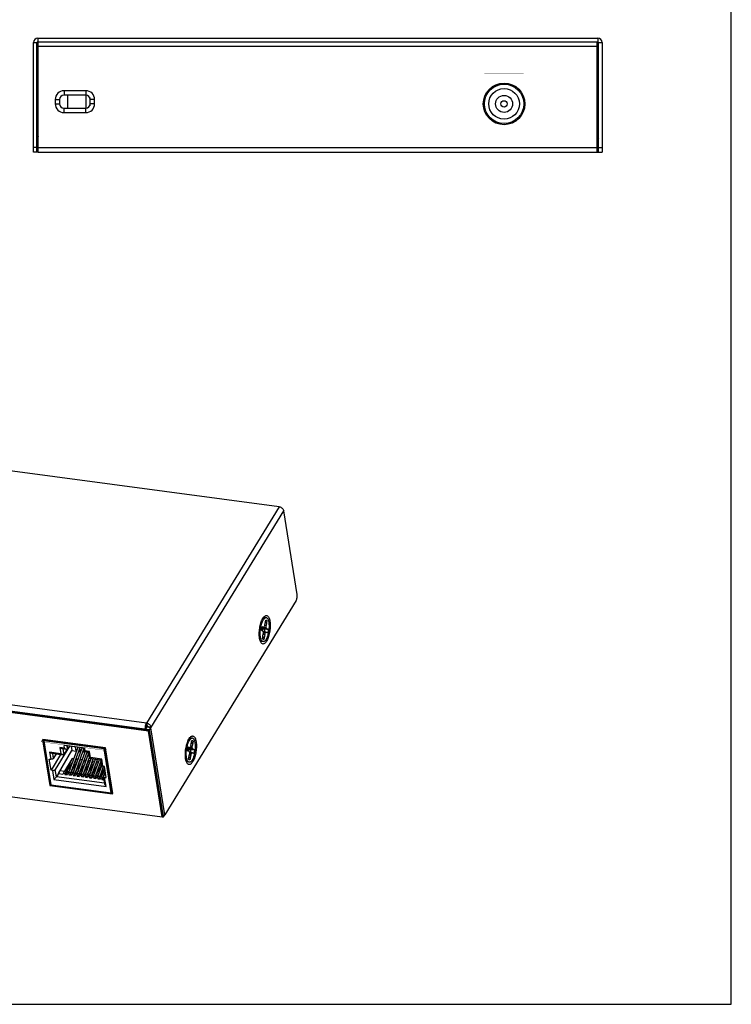
# Model space of a CAD drawing. Units: millimetres. Extents: x 0 to 600, y 0 to 424.
# Drawn here: x 437 to 600, y 0 to 225 of the extents above; entities that cross this region are included whole.
import ezdxf

# ---------------------------------------------------------------- set-up
doc = ezdxf.new("R2010")
doc.units = ezdxf.units.MM
doc.header["$LTSCALE"] = 33
for name, color, linetype in [('0-DH3-RD001354-0000_DXF_FORMAT', 7, 'CONTINUOUS'), ('1-2-17-03-10DXF_CONTINUOUS_LINE', 7, 'CONTINUOUS'), ('1-2-17-06-00DXF_CONTINUOUS_LINE', 7, 'CONTINUOUS'), ('BSO-M3-18-ZIDXF_CONTINUOUS_LINE', 7, 'CONTINUOUS'), ('DH0-000-2102DXF_CONTINUOUS_LINE', 7, 'CONTINUOUS'), ('DH3-RD001354DXF_CONTINUOUS_LINE', 7, 'CONTINUOUS')]:
    doc.layers.add(name, color=color, linetype=linetype)

msp = doc.modelspace()

# ---------------------------------------------------------------- linework, layer by layer
at = {"layer": '0-DH3-RD001354-0000_DXF_FORMAT', "color": 7, "linetype": 'Continuous'}
for p, q in [((600, 0), (600, 424.29)), ((0, 0), (600, 0))]:
    msp.add_line(p, q, dxfattribs=at)
at = {"layer": '1-2-17-03-10DXF_CONTINUOUS_LINE', "color": 7, "linetype": 'Continuous'}
for p, q in [((453.35, 207.21), (453.35, 205.35)), ((442.8, 60.2), (442.98, 60.5)), ((456.65, 58.35), (442.8, 60.2)), ((442.8, 60.2), (444.4, 50.16)), ((448.72, 59.01), (445.46, 53.7)), ((447.56, 58.52), (446.52, 58.66)), ((446.52, 58.66), (446.74, 57.28)), ((452.12, 58.56), (447.45, 59.18)), ((447.56, 58.52), (447.45, 59.18)), ((448.26, 58.36), (448.15, 59.09)), ((448.15, 59.09), (448.26, 58.35)), ((448.67, 59.02), (448.26, 58.36)), ((448.58, 52.95), (450.66, 58.76)), ((449.07, 58.97), (449.23, 58.02)), ((449.18, 53.28), (451.13, 58.69)), ((449.52, 52.82), (451.6, 58.63)), ((450.24, 57.89), (450.09, 58.83)), ((450.58, 58.77), (450.61, 58.61)), ((451.53, 58.64), (451.55, 58.49)), ((452.12, 58.56), (452.23, 57.9)), ((456.83, 58.65), (456.65, 58.35)), ((446.74, 57.28), (444.16, 57.63)), ((444.16, 57.63), (444.41, 56.01)), ((446.68, 57.1), (444.48, 53.51)), ((444.63, 57.38), (447.22, 57.03)), ((445.06, 56.24), (444.88, 57.34)), ((445.67, 57.24), (445.06, 56.24)), ((446.17, 52.73), (449.23, 58.02)), ((448.03, 58.27), (447, 58.41)), ((447.45, 57.12), (447.25, 58.38)), ((447.45, 57.12), (448.17, 58.28)), ((449.23, 58.02), (450.24, 57.89)), ((450.12, 53.15), (451.91, 58.13)), ((450.24, 57.89), (450.51, 58.33)), ((450.46, 52.7), (452.26, 57.71)), ((450.81, 57.81), (451.18, 57.76)), ((451.18, 57.76), (451.06, 58.5)), ((451.06, 53.03), (452.72, 57.65)), ((451.18, 57.76), (451.45, 58.21)), ((451.4, 52.57), (453.07, 57.22)), ((451.75, 57.69), (452.12, 57.64)), ((451.92, 58.06), (451.97, 57.76)), ((453.02, 57.61), (451.99, 57.74)), ((452.01, 52.9), (453.22, 56.28)), ((452.12, 57.64), (452.1, 57.73)), ((452.12, 57.64), (452.17, 57.72)), ((453.26, 57.76), (452.23, 57.9)), ((452.69, 57.56), (453.02, 57.52)), ((453.01, 57.6), (453.23, 56.24)), ((453.48, 56.38), (453.26, 57.76)), ((456.07, 56.04), (453.48, 56.38)), ((458.25, 48.32), (456.65, 58.35)), ((444.07, 56.05), (444.41, 56.01)), ((444.48, 53.51), (444.07, 56.05)), ((449.34, 56.17), (447.58, 53.3)), ((449.34, 56.17), (447.72, 52.77)), ((448.13, 53.23), (449.44, 55.37)), ((449.07, 53.1), (450.38, 55.24)), ((449.72, 56.12), (449.34, 56.17)), ((450.28, 56.05), (449.86, 55.17)), ((450.01, 52.98), (451.33, 55.11)), ((450.28, 56.05), (450.03, 55.64)), ((450.66, 56), (450.28, 56.05)), ((451.22, 55.92), (450.8, 55.04)), ((450.96, 52.85), (452.27, 54.99)), ((451.22, 55.92), (450.97, 55.51)), ((451.6, 55.87), (451.22, 55.92)), ((452.16, 55.8), (451.74, 54.92)), ((451.9, 52.72), (453.21, 54.86)), ((452.16, 55.8), (451.91, 55.39)), ((452.54, 55.75), (452.16, 55.8)), ((452.34, 52.45), (453.68, 56.17)), ((453.1, 55.67), (452.68, 54.79)), ((452.84, 52.6), (454.15, 54.74)), ((453.1, 55.67), (452.85, 55.26)), ((452.95, 52.78), (454.14, 56.11)), ((453.48, 55.62), (453.1, 55.67)), ((453.24, 56.23), (455.83, 55.88)), ((453.24, 56.23), (453.25, 56.23)), ((453.28, 52.32), (454.62, 56.05)), ((454.05, 55.54), (453.63, 54.66)), ((453.78, 52.47), (455.09, 54.61)), ((454.05, 55.54), (453.8, 55.14)), ((453.89, 52.65), (455.09, 55.98)), ((454.42, 55.49), (454.05, 55.54)), ((454.22, 52.2), (455.56, 55.92)), ((454.99, 55.42), (454.57, 54.54)), ((454.72, 52.35), (456.03, 54.49)), ((454.99, 55.42), (454.74, 55.01)), ((454.83, 52.53), (455.89, 55.46)), ((455.36, 55.37), (454.99, 55.42)), ((455.17, 52.07), (456.06, 54.55)), ((455.92, 55.27), (455.51, 54.41)), ((455.92, 55.27), (455.68, 54.88)), ((455.77, 52.4), (456.49, 54.4)), ((455.82, 55.88), (456.02, 54.64)), ((456.33, 54.42), (456.07, 56.04)), ((456.67, 54.37), (456.33, 54.42)), ((456.5, 54.4), (456.45, 54.29)), ((457.08, 51.83), (456.67, 54.37)), ((444.82, 53.46), (444.48, 53.51)), ((444.82, 53.46), (445.15, 51.39)), ((445.73, 52.02), (445.46, 53.7)), ((446.17, 52.73), (445.73, 52.02)), ((456.67, 50.56), (445.73, 52.02)), ((446.17, 52.73), (447.2, 52.59)), ((446.57, 53.44), (447.58, 53.3)), ((447.2, 52.59), (447.28, 52.71)), ((447.44, 52.82), (447.28, 52.71)), ((447.44, 52.82), (447.7, 52.78)), ((447.72, 52.65), (447.65, 52.54)), ((447.65, 52.54), (448.15, 52.47)), ((447.72, 52.65), (447.7, 52.78)), ((447.72, 52.77), (447.97, 52.74)), ((447.74, 52.52), (447.72, 52.65)), ((447.94, 52.5), (447.74, 52.53)), ((448.13, 53.23), (448.52, 53.18)), ((448.22, 52.59), (448.15, 52.47)), ((448.38, 52.69), (448.22, 52.59)), ((448.64, 52.66), (448.38, 52.69)), ((448.85, 53.72), (448.52, 53.18)), ((448.59, 52.41), (448.66, 52.53)), ((448.59, 52.41), (449.09, 52.34)), ((448.66, 52.53), (448.64, 52.66)), ((448.68, 52.4), (448.66, 52.53)), ((449.07, 53.1), (449.46, 53.05)), ((449.16, 52.46), (449.09, 52.34)), ((449.33, 52.57), (449.16, 52.46)), ((449.58, 52.53), (449.33, 52.57)), ((449.79, 53.59), (449.46, 53.05)), ((449.53, 52.28), (449.6, 52.4)), ((449.53, 52.28), (450.03, 52.22)), ((449.6, 52.4), (449.58, 52.53)), ((449.62, 52.27), (449.6, 52.4)), ((450.01, 52.98), (450.4, 52.92)), ((450.1, 52.34), (450.03, 52.22)), ((450.27, 52.44), (450.1, 52.34)), ((450.53, 52.41), (450.27, 52.44)), ((450.73, 53.46), (450.4, 52.92)), ((450.47, 52.16), (450.55, 52.28)), ((450.47, 52.16), (450.97, 52.09)), ((450.55, 52.28), (450.53, 52.41)), ((450.57, 52.15), (450.55, 52.28)), ((450.96, 52.85), (451.34, 52.8)), ((451.04, 52.21), (450.97, 52.09)), ((451.21, 52.32), (451.04, 52.21)), ((451.47, 52.28), (451.21, 52.32)), ((451.67, 53.34), (451.34, 52.8)), ((451.41, 52.03), (451.49, 52.15)), ((451.41, 52.03), (451.91, 51.97)), ((451.49, 52.15), (451.47, 52.28)), ((451.51, 52.02), (451.49, 52.15)), ((451.9, 52.72), (452.29, 52.67)), ((451.98, 52.09), (451.91, 51.97)), ((452.15, 52.19), (451.98, 52.09)), ((452.41, 52.16), (452.15, 52.19)), ((452.62, 53.21), (452.29, 52.67)), ((452.36, 51.91), (452.43, 52.03)), ((452.36, 51.91), (452.85, 51.84)), ((452.43, 52.03), (452.41, 52.16)), ((452.45, 51.9), (452.43, 52.03)), ((452.84, 52.6), (453.23, 52.55)), ((452.93, 51.96), (452.85, 51.84)), ((453.09, 52.07), (452.93, 51.96)), ((453.35, 52.03), (453.09, 52.07)), ((453.56, 53.09), (453.23, 52.55)), ((453.3, 51.78), (453.37, 51.9)), ((453.3, 51.78), (453.8, 51.72)), ((453.37, 51.9), (453.35, 52.03)), ((453.39, 51.77), (453.37, 51.9)), ((453.78, 52.47), (454.17, 52.42)), ((453.87, 51.83), (453.8, 51.72)), ((454.03, 51.94), (453.87, 51.83)), ((454.29, 51.91), (454.03, 51.94)), ((454.5, 52.96), (454.17, 52.42)), ((454.24, 51.66), (454.31, 51.77)), ((454.31, 51.77), (454.29, 51.91)), ((454.33, 51.64), (454.31, 51.77)), ((454.72, 52.35), (455.11, 52.3)), ((454.97, 51.81), (454.81, 51.71)), ((455.23, 51.78), (454.97, 51.81)), ((455.11, 52.3), (455.44, 52.83)), ((455.25, 51.65), (455.23, 51.78)), ((456.74, 53.97), (455.66, 52.22)), ((455.66, 52.22), (456.05, 52.17)), ((456.05, 52.17), (456.82, 53.43)), ((456.42, 52.14), (456.19, 51.64)), ((456.42, 52.09), (456.7, 50.37)), ((456.9, 52.95), (456.46, 52.23)), ((456.88, 53.08), (456.51, 52.32)), ((456.74, 51.87), (457.08, 51.83)), ((457.07, 49.8), (456.74, 51.87)), ((444.4, 50.16), (458.25, 48.32)), ((445.15, 51.39), (457.07, 49.8)), ((454.24, 51.66), (454.74, 51.59)), ((454.81, 51.71), (454.74, 51.59)), ((455.18, 51.53), (455.25, 51.65)), ((455.18, 51.53), (455.68, 51.46)), ((455.27, 51.52), (455.25, 51.65)), ((455.75, 51.58), (455.68, 51.46)), ((455.92, 51.69), (455.75, 51.58)), ((456.17, 51.65), (455.92, 51.69)), ((456.12, 51.41), (456.19, 51.52)), ((456.12, 51.41), (456.54, 51.35)), ((456.22, 51.39), (456.17, 51.65)), ((456.19, 51.52), (456.17, 51.65)), ((456.19, 51.64), (456.44, 51.61)), ((456.21, 51.39), (456.19, 51.52)), ((456.22, 51.4), (456.42, 51.37)), ((458.25, 48.32), (458.5, 48.73))]:
    msp.add_line(p, q, dxfattribs=at)
at = {"layer": '1-2-17-03-10DXF_CONTINUOUS_LINE', "color": 40, "linetype": 'Continuous'}
for p, q in [((456.84, 58.52), (442.54, 60.43)), ((442.54, 60.43), (444.2, 50)), ((458.51, 48.09), (456.84, 58.52)), ((444.2, 50), (458.51, 48.09))]:
    msp.add_line(p, q, dxfattribs=at)
at = {"layer": '1-2-17-03-10DXF_CONTINUOUS_LINE', "color": 7, "linetype": 'Continuous'}
msp.add_lwpolyline([(451.84, 58.6), (451.87, 58.41), (451.9, 58.24), (451.92, 58.06)], dxfattribs=at)
for centre, radius, start, end in [((452.04, 57.94), 0.627, 82.0725, 82.7283), ((448.13, 58.43), 0.153, 328.4224, 329.3872), ((449.4, 52.47), 2.02, 169.9945, 170.361), ((449.41, 52.47), 2.03, 170.3611, 170.7164), ((450.34, 52.35), 2.02, 169.9945, 170.361), ((450.35, 52.35), 2.03, 170.3611, 170.7164), ((450.61, 52.34), 1.72, 164.2414, 164.6232), ((451.29, 52.22), 2.03, 170.3611, 170.7164), ((451.28, 52.22), 2.02, 169.9945, 170.361), ((451.55, 52.22), 1.72, 164.224, 164.6232), ((452.23, 52.1), 2.02, 169.9945, 170.361), ((452.23, 52.1), 2.03, 170.3611, 170.7164), ((452.49, 52.09), 1.72, 164.2093, 164.6232), ((453.17, 51.97), 2.02, 169.9945, 170.361), ((453.18, 51.97), 2.03, 170.3611, 170.7164), ((453.43, 51.97), 1.72, 164.2093, 164.6232), ((454.11, 51.85), 2.02, 169.9945, 170.361), ((454.12, 51.84), 2.03, 170.3611, 170.7164), ((454.37, 51.84), 1.72, 164.2093, 164.6232), ((455.05, 51.72), 2.02, 169.9945, 170.361), ((455.06, 51.72), 2.03, 170.3611, 170.7164), ((455.31, 51.72), 1.72, 164.2093, 164.6232), ((455.99, 51.59), 2.02, 169.9945, 170.361), ((456, 51.59), 2.03, 170.3611, 170.7164), ((456.25, 51.59), 1.72, 164.2093, 164.6232), ((456.94, 51.47), 2.03, 170.3611, 170.7164), ((456.93, 51.47), 2.02, 169.9945, 170.361), ((457.19, 51.46), 1.72, 164.2093, 164.6232), ((457.88, 51.34), 2.03, 170.3611, 170.7164), ((457.88, 51.34), 2.02, 169.9945, 170.361)]:
    msp.add_arc(centre, radius, start, end, dxfattribs=at)
for points, knots in [([(447, 58.41), (446.96, 58.42), (446.87, 58.44), (446.71, 58.51), (446.59, 58.6), (446.52, 58.66)], [0, 0, 0, 0, 0.229821, 0.476289, 1, 1, 1, 1]), ([(447.56, 58.52), (447.63, 58.46), (447.74, 58.38), (447.91, 58.3), (447.99, 58.28), (448.03, 58.27)], [0, 0, 0, 0, 0.523781, 0.770415, 1, 1, 1, 1]), ([(444.63, 57.38), (444.59, 57.38), (444.5, 57.41), (444.34, 57.48), (444.23, 57.56), (444.16, 57.63)], [0, 0, 0, 0, 0.229821, 0.476289, 1, 1, 1, 1]), ([(447.22, 57.03), (447.18, 57.04), (447.09, 57.06), (446.93, 57.14), (446.81, 57.22), (446.74, 57.28)], [0, 0, 0, 0, 0.229821, 0.476289, 1, 1, 1, 1]), ([(447.45, 57.12), (447.44, 57.1), (447.41, 57.07), (447.35, 57.04), (447.29, 57.03), (447.24, 57.03), (447.22, 57.03)], [0, 0, 0, 0, 0.236383, 0.475135, 0.728321, 1, 1, 1, 1]), ([(448.03, 58.27), (448.05, 58.27), (448.1, 58.27), (448.17, 58.28), (448.22, 58.31), (448.25, 58.34), (448.26, 58.35)], [0, 0, 0, 0, 0.273168, 0.524228, 0.76376, 1, 1, 1, 1]), ([(451.99, 57.74), (451.98, 57.75), (451.98, 57.75), (451.97, 57.75), (451.97, 57.76)], [0, 0, 0, 0, 0.494466, 1, 1, 1, 1]), ([(452.23, 57.9), (452.2, 57.88), (452.15, 57.84), (452.09, 57.79), (452.04, 57.76), (452.01, 57.75), (451.99, 57.74), (451.99, 57.74)], [0, 0, 0, 0, 0.349259, 0.640184, 0.860998, 0.941189, 1, 1, 1, 1]), ([(453.02, 57.61), (453.03, 57.61), (453.04, 57.61), (453.07, 57.62), (453.12, 57.65), (453.19, 57.7), (453.24, 57.74), (453.26, 57.76)], [0, 0, 0, 0, 0.058307, 0.138232, 0.359221, 0.650502, 1, 1, 1, 1]), ([(453.25, 56.23), (453.25, 56.23), (453.26, 56.23), (453.3, 56.25), (453.35, 56.27), (453.41, 56.32), (453.46, 56.36), (453.48, 56.38)], [0, 0, 0, 0, 0.062361, 0.145281, 0.368131, 0.656685, 1, 1, 1, 1]), ([(445.06, 56.24), (445.03, 56.2), (444.95, 56.12), (444.79, 56.04), (444.61, 56), (444.48, 56), (444.41, 56.01)], [0, 0, 0, 0, 0.21105, 0.461766, 0.733478, 1, 1, 1, 1]), ([(453.23, 56.24), (453.23, 56.24), (453.23, 56.23), (453.24, 56.23), (453.24, 56.23)], [0, 0, 0, 0, 0.508483, 1, 1, 1, 1]), ([(455.83, 55.88), (455.84, 55.88), (455.85, 55.88), (455.88, 55.9), (455.93, 55.93), (456, 55.97), (456.05, 56.01), (456.07, 56.04)], [0, 0, 0, 0, 0.058307, 0.138232, 0.359221, 0.650502, 1, 1, 1, 1]), ([(456.33, 54.42), (456.29, 54.42), (456.21, 54.44), (456.12, 54.49), (456.05, 54.55), (456.02, 54.61), (456.02, 54.64)], [0, 0, 0, 0, 0.301426, 0.567, 0.795825, 1, 1, 1, 1]), ([(444.82, 53.46), (444.88, 53.45), (445.01, 53.45), (445.2, 53.5), (445.36, 53.57), (445.44, 53.65), (445.46, 53.7)], [0, 0, 0, 0, 0.266522, 0.538234, 0.78895, 1, 1, 1, 1]), ([(445.73, 52.02), (445.71, 52), (445.67, 51.94), (445.58, 51.82), (445.46, 51.68), (445.3, 51.53), (445.2, 51.43), (445.15, 51.39)], [0, 0, 0, 0, 0.110953, 0.241666, 0.517081, 0.775379, 1, 1, 1, 1]), ([(446.36, 52.71), (446.36, 52.79), (446.37, 52.95), (446.4, 53.1), (446.42, 53.18)], [0, 0, 0, 0, 0.507909, 1, 1, 1, 1]), ([(447.42, 52.82), (447.43, 52.91), (447.46, 53.04), (447.52, 53.2), (447.56, 53.27), (447.58, 53.3)], [0, 0, 0, 0, 0.543417, 0.786196, 1, 1, 1, 1]), ([(447.72, 52.77), (447.72, 52.77), (447.71, 52.76), (447.71, 52.76), (447.71, 52.75)], [0, 0, 0, 0, 0.240435, 1, 1, 1, 1]), ([(448.13, 53.23), (448.1, 53.18), (448.05, 53.08), (448, 52.9), (447.96, 52.7), (447.94, 52.57), (447.94, 52.5)], [0, 0, 0, 0, 0.211752, 0.459531, 0.728177, 1, 1, 1, 1]), ([(448.36, 52.7), (448.37, 52.79), (448.4, 52.92), (448.47, 53.08), (448.5, 53.14), (448.52, 53.18)], [0, 0, 0, 0, 0.543417, 0.786196, 1, 1, 1, 1]), ([(448.58, 52.95), (448.57, 52.93), (448.54, 52.84), (448.52, 52.75), (448.51, 52.68)], [0, 0, 0, 0, 0.240639, 1, 1, 1, 1]), ([(448.58, 52.95), (448.58, 52.96), (448.59, 52.98), (448.63, 52.99), (448.68, 53), (448.72, 53), (448.74, 53)], [0, 0, 0, 0, 0.180481, 0.400911, 0.676099, 1, 1, 1, 1]), ([(448.74, 53), (448.78, 52.99), (448.85, 52.97), (448.93, 52.93), (448.96, 52.9), (448.98, 52.88)], [0, 0, 0, 0, 0.523537, 0.776952, 1, 1, 1, 1]), ([(448.95, 52.8), (448.93, 52.73), (448.9, 52.59), (448.89, 52.44), (448.88, 52.37)], [0, 0, 0, 0, 0.495868, 1, 1, 1, 1]), ([(449.07, 53.1), (449.05, 53.06), (449, 52.96), (448.97, 52.86), (448.95, 52.81)], [0, 0, 0, 0, 0.462537, 1, 1, 1, 1]), ([(449.3, 52.57), (449.31, 52.66), (449.35, 52.79), (449.41, 52.95), (449.44, 53.02), (449.46, 53.05)], [0, 0, 0, 0, 0.543417, 0.786196, 1, 1, 1, 1]), ([(449.52, 52.82), (449.51, 52.8), (449.48, 52.71), (449.46, 52.62), (449.45, 52.55)], [0, 0, 0, 0, 0.240634, 1, 1, 1, 1]), ([(449.52, 52.82), (449.52, 52.83), (449.54, 52.85), (449.57, 52.87), (449.62, 52.88), (449.66, 52.87), (449.68, 52.87)], [0, 0, 0, 0, 0.180481, 0.400911, 0.676099, 1, 1, 1, 1]), ([(449.68, 52.87), (449.72, 52.86), (449.79, 52.84), (449.87, 52.8), (449.9, 52.77), (449.92, 52.76)], [0, 0, 0, 0, 0.523717, 0.777117, 1, 1, 1, 1]), ([(449.89, 52.67), (449.87, 52.6), (449.84, 52.46), (449.83, 52.32), (449.82, 52.25)], [0, 0, 0, 0, 0.495868, 1, 1, 1, 1]), ([(450.01, 52.98), (449.99, 52.93), (449.94, 52.84), (449.91, 52.74), (449.89, 52.68)], [0, 0, 0, 0, 0.462566, 1, 1, 1, 1]), ([(450.24, 52.45), (450.26, 52.54), (450.29, 52.67), (450.35, 52.82), (450.38, 52.89), (450.4, 52.92)], [0, 0, 0, 0, 0.543417, 0.786196, 1, 1, 1, 1]), ([(450.46, 52.7), (450.45, 52.68), (450.42, 52.59), (450.4, 52.5), (450.39, 52.43)], [0, 0, 0, 0, 0.24063, 1, 1, 1, 1]), ([(450.46, 52.7), (450.46, 52.71), (450.48, 52.73), (450.52, 52.74), (450.56, 52.75), (450.6, 52.75), (450.62, 52.75)], [0, 0, 0, 0, 0.180481, 0.400911, 0.676099, 1, 1, 1, 1]), ([(450.62, 52.75), (450.67, 52.74), (450.73, 52.72), (450.81, 52.67), (450.85, 52.65), (450.86, 52.63)], [0, 0, 0, 0, 0.523868, 0.777256, 1, 1, 1, 1]), ([(450.83, 52.55), (450.81, 52.48), (450.78, 52.34), (450.77, 52.19), (450.77, 52.12)], [0, 0, 0, 0, 0.495868, 1, 1, 1, 1]), ([(450.96, 52.85), (450.93, 52.81), (450.88, 52.71), (450.85, 52.61), (450.84, 52.56)], [0, 0, 0, 0, 0.46259, 1, 1, 1, 1]), ([(451.18, 52.32), (451.2, 52.41), (451.23, 52.54), (451.29, 52.7), (451.33, 52.77), (451.34, 52.8)], [0, 0, 0, 0, 0.543417, 0.786196, 1, 1, 1, 1]), ([(451.4, 52.57), (451.39, 52.55), (451.36, 52.46), (451.34, 52.37), (451.33, 52.3)], [0, 0, 0, 0, 0.24063, 1, 1, 1, 1]), ([(451.4, 52.57), (451.4, 52.58), (451.42, 52.6), (451.46, 52.62), (451.51, 52.63), (451.54, 52.62), (451.56, 52.62)], [0, 0, 0, 0, 0.180481, 0.400911, 0.676099, 1, 1, 1, 1]), ([(451.56, 52.62), (451.61, 52.61), (451.67, 52.59), (451.75, 52.55), (451.79, 52.52), (451.8, 52.51)], [0, 0, 0, 0, 0.523868, 0.777256, 1, 1, 1, 1]), ([(451.77, 52.42), (451.76, 52.35), (451.73, 52.21), (451.71, 52.07), (451.71, 51.99)], [0, 0, 0, 0, 0.495868, 1, 1, 1, 1]), ([(451.9, 52.72), (451.87, 52.68), (451.83, 52.59), (451.79, 52.49), (451.78, 52.43)], [0, 0, 0, 0, 0.46259, 1, 1, 1, 1]), ([(452.12, 52.2), (452.14, 52.29), (452.17, 52.42), (452.23, 52.57), (452.27, 52.64), (452.29, 52.67)], [0, 0, 0, 0, 0.543417, 0.786196, 1, 1, 1, 1]), ([(452.34, 52.45), (452.33, 52.43), (452.3, 52.34), (452.29, 52.24), (452.28, 52.17)], [0, 0, 0, 0, 0.24063, 1, 1, 1, 1]), ([(452.34, 52.45), (452.34, 52.46), (452.36, 52.48), (452.4, 52.49), (452.45, 52.5), (452.48, 52.5), (452.5, 52.49)], [0, 0, 0, 0, 0.180481, 0.400911, 0.676099, 1, 1, 1, 1]), ([(452.5, 52.49), (452.55, 52.49), (452.62, 52.47), (452.69, 52.42), (452.73, 52.4), (452.74, 52.38)], [0, 0, 0, 0, 0.523868, 0.777256, 1, 1, 1, 1]), ([(452.72, 52.3), (452.7, 52.23), (452.67, 52.09), (452.65, 51.94), (452.65, 51.87)], [0, 0, 0, 0, 0.495868, 1, 1, 1, 1]), ([(452.84, 52.6), (452.81, 52.56), (452.77, 52.46), (452.73, 52.36), (452.72, 52.31)], [0, 0, 0, 0, 0.46259, 1, 1, 1, 1]), ([(453.06, 52.07), (453.08, 52.16), (453.11, 52.29), (453.17, 52.45), (453.21, 52.52), (453.23, 52.55)], [0, 0, 0, 0, 0.543417, 0.786196, 1, 1, 1, 1]), ([(453.28, 52.32), (453.27, 52.3), (453.25, 52.21), (453.23, 52.12), (453.22, 52.05)], [0, 0, 0, 0, 0.24063, 1, 1, 1, 1]), ([(453.28, 52.32), (453.29, 52.33), (453.3, 52.35), (453.34, 52.37), (453.39, 52.37), (453.42, 52.37), (453.44, 52.37)], [0, 0, 0, 0, 0.180481, 0.400911, 0.676099, 1, 1, 1, 1]), ([(453.44, 52.37), (453.49, 52.36), (453.56, 52.34), (453.64, 52.3), (453.67, 52.27), (453.68, 52.26)], [0, 0, 0, 0, 0.523868, 0.777256, 1, 1, 1, 1]), ([(453.66, 52.17), (453.64, 52.1), (453.61, 51.96), (453.59, 51.82), (453.59, 51.74)], [0, 0, 0, 0, 0.495868, 1, 1, 1, 1]), ([(453.78, 52.47), (453.76, 52.43), (453.71, 52.34), (453.68, 52.24), (453.66, 52.18)], [0, 0, 0, 0, 0.46259, 1, 1, 1, 1]), ([(454.01, 51.95), (454.02, 52.04), (454.05, 52.16), (454.11, 52.32), (454.15, 52.39), (454.17, 52.42)], [0, 0, 0, 0, 0.543417, 0.786196, 1, 1, 1, 1]), ([(454.22, 52.2), (454.22, 52.17), (454.19, 52.09), (454.17, 51.99), (454.16, 51.92)], [0, 0, 0, 0, 0.24063, 1, 1, 1, 1]), ([(454.22, 52.2), (454.23, 52.21), (454.24, 52.23), (454.28, 52.24), (454.33, 52.25), (454.37, 52.25), (454.38, 52.24)], [0, 0, 0, 0, 0.180481, 0.400911, 0.676099, 1, 1, 1, 1]), ([(454.38, 52.24), (454.43, 52.24), (454.5, 52.22), (454.58, 52.17), (454.61, 52.14), (454.62, 52.13)], [0, 0, 0, 0, 0.523868, 0.777256, 1, 1, 1, 1]), ([(454.6, 52.05), (454.58, 51.98), (454.55, 51.83), (454.53, 51.69), (454.53, 51.62)], [0, 0, 0, 0, 0.495868, 1, 1, 1, 1]), ([(454.72, 52.35), (454.7, 52.31), (454.65, 52.21), (454.62, 52.11), (454.6, 52.06)], [0, 0, 0, 0, 0.46259, 1, 1, 1, 1]), ([(454.95, 51.82), (454.96, 51.91), (454.99, 52.04), (455.06, 52.2), (455.09, 52.27), (455.11, 52.3)], [0, 0, 0, 0, 0.543417, 0.786196, 1, 1, 1, 1]), ([(455.17, 52.07), (455.16, 52.05), (455.13, 51.96), (455.11, 51.87), (455.1, 51.8)], [0, 0, 0, 0, 0.24063, 1, 1, 1, 1]), ([(455.17, 52.07), (455.17, 52.08), (455.18, 52.1), (455.22, 52.12), (455.27, 52.12), (455.31, 52.12), (455.33, 52.12)], [0, 0, 0, 0, 0.180481, 0.400911, 0.676099, 1, 1, 1, 1]), ([(455.33, 52.12), (455.37, 52.11), (455.44, 52.09), (455.52, 52.05), (455.55, 52.02), (455.57, 52)], [0, 0, 0, 0, 0.523868, 0.777256, 1, 1, 1, 1]), ([(455.54, 51.92), (455.52, 51.85), (455.49, 51.71), (455.48, 51.56), (455.47, 51.49)], [0, 0, 0, 0, 0.495868, 1, 1, 1, 1]), ([(455.66, 52.22), (455.64, 52.18), (455.59, 52.09), (455.56, 51.99), (455.54, 51.93)], [0, 0, 0, 0, 0.46259, 1, 1, 1, 1]), ([(455.89, 51.69), (455.9, 51.78), (455.94, 51.91), (456, 52.07), (456.03, 52.14), (456.05, 52.17)], [0, 0, 0, 0, 0.543417, 0.786196, 1, 1, 1, 1]), ([(456.48, 51.77), (456.47, 51.74), (456.44, 51.6), (456.42, 51.47), (456.41, 51.37)], [0, 0, 0, 0, 0.245977, 1, 1, 1, 1]), ([(456.46, 52.23), (456.44, 52.21), (456.42, 52.16), (456.42, 52.11), (456.42, 52.09)], [0, 0, 0, 0, 0.521716, 1, 1, 1, 1]), ([(456.42, 52.09), (456.43, 52.06), (456.45, 52), (456.52, 51.94), (456.62, 51.89), (456.7, 51.88), (456.74, 51.87)], [0, 0, 0, 0, 0.204175, 0.433, 0.698574, 1, 1, 1, 1]), ([(456.19, 51.64), (456.19, 51.64), (456.19, 51.63), (456.18, 51.63), (456.18, 51.62)], [0, 0, 0, 0, 0.240435, 1, 1, 1, 1]), ([(456.7, 50.37), (456.71, 50.32), (456.74, 50.21), (456.86, 50.01), (456.98, 49.88), (457.07, 49.8)], [0, 0, 0, 0, 0.236221, 0.487967, 1, 1, 1, 1])]:
    msp.add_open_spline(points, degree=3, knots=knots, dxfattribs=at)
at = {"layer": '1-2-17-06-00DXF_CONTINUOUS_LINE', "color": 7, "linetype": 'Continuous'}
for radius in [4.5, 3.5, 1.95, 0.725]:
    msp.add_circle((548.05, 205.78), radius, dxfattribs=at)
at = {"layer": 'BSO-M3-18-ZIDXF_CONTINUOUS_LINE', "color": 7, "linetype": 'Continuous'}
for p, q in [((448.35, 204.78), (448.35, 207.78)), ((452.55, 204.79), (452.55, 207.77))]:
    msp.add_line(p, q, dxfattribs=at)
at = {"layer": 'DH0-000-2102DXF_CONTINUOUS_LINE', "color": 7, "linetype": 'Continuous'}
for p, q in [((441.5, 201.23), (441.25, 201.66)), ((441.5, 201.23), (441.5, 198.33)), ((569.4, 201.23), (569.65, 201.66)), ((569.4, 198.33), (569.4, 201.23)), ((441.5, 198.33), (441.25, 197.89)), ((569.4, 198.33), (569.65, 197.89)), ((493.35, 86.67), (493.55, 87.81)), ((493.7, 88.33), (493.43, 88.37)), ((492.92, 85.77), (492.6, 85.77)), ((492.86, 85.94), (492.62, 85.9)), ((492.65, 86.35), (493.06, 86.2)), ((492.68, 86.22), (492.75, 86.22)), ((492.71, 86.22), (492.68, 86.2)), ((492.86, 85.94), (492.73, 86.22)), ((492.75, 86.22), (493.06, 86.2)), ((492.86, 85.94), (493.77, 85.91)), ((492.92, 85.77), (492.86, 85.94)), ((492.92, 85.77), (493.32, 85.79)), ((493.04, 86.2), (493.67, 86.14)), ((493.22, 86.32), (493.06, 86.2)), ((493.35, 86.67), (493.22, 86.32)), ((493.33, 86.61), (493.67, 86.54)), ((493.85, 87.69), (493.67, 86.54)), ((493.67, 86.14), (493.67, 86.54)), ((493.77, 85.91), (493.67, 86.14)), ((493.77, 85.91), (494.17, 85.72)), ((492.91, 85.3), (492.51, 85.49)), ((492.58, 85.46), (492.56, 85.47)), ((492.82, 83.52), (493.01, 84.67)), ((492.91, 85.3), (493.01, 85.07)), ((492.92, 85.27), (493.21, 85.16)), ((492.98, 85.14), (493.62, 85.01)), ((492.99, 84.56), (493.33, 84.54)), ((493.01, 85.07), (493.01, 84.67)), ((493.01, 84.96), (493.45, 84.89)), ((493.33, 84.54), (493.13, 83.4)), ((493.33, 84.54), (493.45, 84.89)), ((493.45, 84.89), (493.62, 85.01)), ((493.62, 85.02), (493.61, 85.02)), ((494.02, 84.86), (493.62, 85.01)), ((492.98, 82.88), (492.7, 82.92)), ((476.82, 60.79), (476.54, 60.83)), ((475.77, 58.81), (476.18, 58.66)), ((475.8, 58.69), (475.87, 58.68)), ((475.82, 58.68), (475.8, 58.67)), ((475.97, 58.41), (475.85, 58.68)), ((475.87, 58.68), (476.18, 58.66)), ((476.16, 58.67), (476.78, 58.6)), ((476.34, 58.79), (476.18, 58.66)), ((476.47, 59.14), (476.34, 58.79)), ((476.45, 59.08), (476.78, 59.01)), ((476.47, 59.14), (476.67, 60.28)), ((476.97, 60.15), (476.78, 59.01)), ((476.78, 58.6), (476.78, 59.01)), ((476.89, 58.37), (476.78, 58.6)), ((476.03, 57.77), (475.63, 57.96)), ((475.69, 57.92), (475.68, 57.93)), ((476.04, 58.23), (475.71, 58.23)), ((475.97, 58.41), (475.73, 58.36)), ((475.94, 55.99), (476.13, 57.13)), ((475.97, 58.41), (476.89, 58.37)), ((476.04, 58.23), (475.97, 58.41)), ((476.03, 57.77), (476.13, 57.54)), ((476.04, 58.23), (476.43, 58.25)), ((476.04, 57.74), (476.33, 57.63)), ((476.1, 57.61), (476.73, 57.47)), ((476.11, 57.02), (476.44, 57)), ((476.13, 57.54), (476.13, 57.13)), ((476.13, 57.43), (476.57, 57.35)), ((476.44, 57), (476.24, 55.86)), ((476.44, 57), (476.57, 57.35)), ((476.57, 57.35), (476.73, 57.47)), ((476.74, 57.48), (476.72, 57.49)), ((477.14, 57.32), (476.73, 57.47)), ((476.89, 58.37), (477.29, 58.18)), ((476.09, 55.34), (475.82, 55.38))]:
    msp.add_line(p, q, dxfattribs=at)
for points in [[(492.56, 85.47), (492.57, 85.54), (492.58, 85.66), (492.6, 85.77), (492.62, 85.89), (492.64, 86.01), (492.66, 86.12), (492.69, 86.23), (492.7, 86.3)], [(475.68, 57.93), (475.69, 58), (475.7, 58.12), (475.71, 58.24), (475.73, 58.36), (475.75, 58.47), (475.78, 58.59), (475.8, 58.7), (475.82, 58.76)]]:
    msp.add_lwpolyline(points, dxfattribs=at)
for centre, radius, start, end in [((441.59, 201.28), 0.1, 210, 247.4609), ((569.31, 201.28), 0.1, 292.5391, 330), ((441.59, 198.28), 0.1, 112.5391, 150), ((569.31, 198.28), 0.1, 30, 67.4609), ((494.61, 86.67), 2.22, 145.352, 147.7071), ((489.28, 86.14), 3.66, 347.1559, 354.0404), ((494.25, 84.23), 2.18, 197.0809, 199.9411), ((491.51, 79.21), 6.18, 68.4361, 70.0676), ((477.73, 59.14), 2.22, 145.352, 147.7071), ((472.4, 58.61), 3.66, 347.1559, 354.0404), ((474.63, 51.67), 6.18, 68.4361, 70.0676), ((477.36, 56.69), 2.18, 197.0809, 199.9411)]:
    msp.add_arc(centre, radius, start, end, dxfattribs=at)
for points, knots in [([(492.42, 86.21), (492.46, 86.37), (492.52, 86.66), (492.66, 87.09), (492.81, 87.46), (492.93, 87.69), (492.99, 87.79)], [0, 0, 0, 0, 0.278963, 0.542872, 0.785052, 1, 1, 1, 1]), ([(492.99, 88.19), (492.96, 88.15), (492.88, 88.07), (492.81, 87.99), (492.78, 87.94)], [0, 0, 0, 0, 0.472313, 1, 1, 1, 1]), ([(493.43, 88.37), (493.39, 88.37), (493.32, 88.37), (493.21, 88.34), (493.1, 88.28), (493.03, 88.22), (492.99, 88.19)], [0, 0, 0, 0, 0.217883, 0.450183, 0.708386, 1, 1, 1, 1]), ([(493.7, 88.33), (493.67, 88.33), (493.61, 88.33), (493.51, 88.31), (493.38, 88.25), (493.25, 88.13), (493.11, 87.98), (493.03, 87.86), (492.99, 87.79)], [0, 0, 0, 0, 0.092414, 0.189108, 0.349639, 0.536159, 0.752642, 1, 1, 1, 1]), ([(493.55, 87.81), (493.58, 87.82), (493.63, 87.82), (493.71, 87.8), (493.79, 87.75), (493.83, 87.71), (493.85, 87.69)], [0, 0, 0, 0, 0.236543, 0.47234, 0.722704, 1, 1, 1, 1]), ([(493.69, 83.41), (493.74, 83.5), (493.85, 83.7), (493.98, 84.02), (494.1, 84.37), (494.21, 84.76), (494.29, 85.16), (494.35, 85.57), (494.39, 85.99), (494.4, 86.39), (494.39, 86.78), (494.36, 87.14), (494.3, 87.46), (494.22, 87.75), (494.12, 87.98), (494.02, 88.14), (493.92, 88.23), (493.85, 88.28), (493.78, 88.31), (493.73, 88.33), (493.7, 88.33)], [0, 0, 0, 0, 0.059129, 0.124969, 0.19643, 0.272182, 0.350742, 0.430529, 0.50992, 0.587307, 0.661149, 0.73003, 0.792725, 0.848285, 0.896161, 0.936413, 0.954001, 0.970195, 0.985369, 1, 1, 1, 1]), ([(492.28, 84.77), (492.28, 85.01), (492.31, 85.49), (492.38, 85.97), (492.42, 86.21)], [0, 0, 0, 0, 0.494625, 1, 1, 1, 1]), ([(492.51, 85.49), (492.52, 85.64), (492.56, 85.93), (492.62, 86.21), (492.65, 86.35)], [0, 0, 0, 0, 0.50431, 1, 1, 1, 1]), ([(492.65, 86.35), (492.66, 86.35), (492.68, 86.34), (492.69, 86.33), (492.7, 86.31), (492.7, 86.3), (492.7, 86.3)], [0, 0, 0, 0, 0.345066, 0.613186, 0.819467, 1, 1, 1, 1]), ([(493.32, 85.79), (493.31, 85.68), (493.28, 85.47), (493.24, 85.27), (493.21, 85.16)], [0, 0, 0, 0, 0.504932, 1, 1, 1, 1]), ([(493.32, 85.79), (493.36, 85.79), (493.45, 85.79), (493.58, 85.79), (493.71, 85.78), (493.83, 85.77), (493.94, 85.76), (494.03, 85.75), (494.11, 85.74), (494.15, 85.73), (494.17, 85.72)], [0, 0, 0, 0, 0.155802, 0.311192, 0.461496, 0.602292, 0.729568, 0.839848, 0.930429, 1, 1, 1, 1]), ([(493.85, 87.69), (493.84, 87.63), (493.82, 87.54), (493.76, 87.42), (493.69, 87.32), (493.59, 87.2), (493.48, 87.13), (493.43, 87.11)], [0, 0, 0, 0, 0.249699, 0.374911, 0.500235, 0.75049, 1, 1, 1, 1]), ([(494.17, 85.72), (494.16, 85.57), (494.12, 85.28), (494.06, 85), (494.02, 84.86)], [0, 0, 0, 0, 0.50431, 1, 1, 1, 1]), ([(492.34, 83.19), (492.31, 83.23), (492.26, 83.33), (492.21, 83.43), (492.2, 83.48)], [0, 0, 0, 0, 0.472118, 1, 1, 1, 1]), ([(492.98, 82.88), (492.95, 82.88), (492.9, 82.89), (492.83, 82.93), (492.76, 82.98), (492.67, 83.07), (492.56, 83.22), (492.46, 83.45), (492.38, 83.72), (492.33, 84.04), (492.29, 84.39), (492.28, 84.64), (492.28, 84.77)], [0, 0, 0, 0, 0.035666, 0.072623, 0.112009, 0.154718, 0.252282, 0.368146, 0.50254, 0.654223, 0.820998, 1, 1, 1, 1]), ([(492.56, 85.47), (492.56, 85.47), (492.56, 85.47), (492.54, 85.48), (492.53, 85.48), (492.52, 85.49), (492.51, 85.49)], [0, 0, 0, 0, 0.087222, 0.284125, 0.589333, 1, 1, 1, 1]), ([(493.13, 83.4), (493.1, 83.39), (493.04, 83.39), (492.96, 83.41), (492.89, 83.46), (492.84, 83.5), (492.82, 83.52)], [0, 0, 0, 0, 0.236542, 0.472337, 0.722702, 1, 1, 1, 1]), ([(492.91, 84.07), (492.96, 84.03), (493.03, 83.93), (493.11, 83.76), (493.14, 83.58), (493.14, 83.46), (493.13, 83.4)], [0, 0, 0, 0, 0.247944, 0.497521, 0.748418, 1, 1, 1, 1]), ([(493.69, 83.41), (493.66, 83.37), (493.62, 83.3), (493.56, 83.22), (493.49, 83.14), (493.39, 83.03), (493.25, 82.93), (493.13, 82.89), (493.04, 82.87), (493, 82.88), (492.98, 82.88)], [0, 0, 0, 0, 0.168307, 0.247403, 0.323045, 0.529267, 0.706473, 0.859911, 0.930872, 1, 1, 1, 1]), ([(493.61, 85.02), (493.54, 85.05), (493.41, 85.09), (493.28, 85.14), (493.21, 85.16)], [0, 0, 0, 0, 0.493703, 1, 1, 1, 1]), ([(494.02, 84.86), (494.01, 84.87), (493.98, 84.88), (493.9, 84.91), (493.83, 84.94), (493.79, 84.96)], [0, 0, 0, 0, 0.180658, 0.410531, 1, 1, 1, 1]), ([(492.7, 82.92), (492.66, 82.92), (492.6, 82.94), (492.5, 83), (492.41, 83.08), (492.36, 83.15), (492.34, 83.19)], [0, 0, 0, 0, 0.219042, 0.451922, 0.709768, 1, 1, 1, 1]), ([(476.54, 60.83), (476.51, 60.84), (476.43, 60.84), (476.32, 60.8), (476.21, 60.74), (476.15, 60.69), (476.11, 60.65)], [0, 0, 0, 0, 0.217883, 0.450183, 0.708386, 1, 1, 1, 1]), ([(476.82, 60.79), (476.79, 60.8), (476.73, 60.8), (476.62, 60.78), (476.5, 60.71), (476.36, 60.6), (476.23, 60.44), (476.15, 60.32), (476.11, 60.26)], [0, 0, 0, 0, 0.092414, 0.189108, 0.349639, 0.536159, 0.752642, 1, 1, 1, 1]), ([(476.81, 55.88), (476.86, 55.97), (476.96, 56.16), (477.1, 56.48), (477.22, 56.84), (477.32, 57.22), (477.4, 57.62), (477.47, 58.04), (477.5, 58.45), (477.52, 58.86), (477.51, 59.24), (477.47, 59.6), (477.41, 59.93), (477.34, 60.21), (477.24, 60.44), (477.13, 60.6), (477.04, 60.69), (476.97, 60.74), (476.9, 60.78), (476.85, 60.79), (476.82, 60.79)], [0, 0, 0, 0, 0.059129, 0.124969, 0.19643, 0.272182, 0.350742, 0.430529, 0.50992, 0.587307, 0.661149, 0.73003, 0.792725, 0.848285, 0.896161, 0.936413, 0.954001, 0.970195, 0.985369, 1, 1, 1, 1]), ([(475.4, 57.23), (475.4, 57.47), (475.42, 57.96), (475.49, 58.44), (475.54, 58.68)], [0, 0, 0, 0, 0.494625, 1, 1, 1, 1]), ([(475.54, 58.68), (475.57, 58.83), (475.64, 59.13), (475.77, 59.55), (475.92, 59.93), (476.04, 60.16), (476.11, 60.26)], [0, 0, 0, 0, 0.278963, 0.542872, 0.785052, 1, 1, 1, 1]), ([(475.63, 57.96), (475.64, 58.1), (475.68, 58.39), (475.74, 58.67), (475.77, 58.81)], [0, 0, 0, 0, 0.50431, 1, 1, 1, 1]), ([(475.77, 58.81), (475.78, 58.81), (475.79, 58.8), (475.81, 58.79), (475.82, 58.78), (475.82, 58.77), (475.82, 58.76)], [0, 0, 0, 0, 0.345066, 0.613186, 0.819467, 1, 1, 1, 1]), ([(476.11, 60.65), (476.07, 60.62), (476, 60.54), (475.93, 60.45), (475.9, 60.4)], [0, 0, 0, 0, 0.472313, 1, 1, 1, 1]), ([(476.97, 60.15), (476.96, 60.09), (476.94, 60), (476.88, 59.89), (476.81, 59.78), (476.7, 59.67), (476.6, 59.6), (476.54, 59.57)], [0, 0, 0, 0, 0.249699, 0.374911, 0.500235, 0.75049, 1, 1, 1, 1]), ([(476.67, 60.28), (476.7, 60.28), (476.75, 60.28), (476.83, 60.26), (476.91, 60.22), (476.95, 60.18), (476.97, 60.15)], [0, 0, 0, 0, 0.236543, 0.47234, 0.722704, 1, 1, 1, 1]), ([(476.09, 55.34), (476.07, 55.35), (476.02, 55.36), (475.94, 55.39), (475.87, 55.44), (475.78, 55.53), (475.68, 55.69), (475.58, 55.91), (475.5, 56.19), (475.44, 56.51), (475.41, 56.86), (475.4, 57.11), (475.4, 57.23)], [0, 0, 0, 0, 0.035666, 0.072623, 0.112009, 0.154718, 0.252282, 0.368146, 0.50254, 0.654223, 0.820998, 1, 1, 1, 1]), ([(475.68, 57.93), (475.68, 57.93), (475.67, 57.94), (475.66, 57.94), (475.65, 57.95), (475.63, 57.95), (475.63, 57.96)], [0, 0, 0, 0, 0.087222, 0.284125, 0.589333, 1, 1, 1, 1]), ([(476.03, 56.54), (476.07, 56.5), (476.15, 56.4), (476.23, 56.23), (476.26, 56.05), (476.25, 55.92), (476.24, 55.86)], [0, 0, 0, 0, 0.247944, 0.497521, 0.748418, 1, 1, 1, 1]), ([(476.43, 58.25), (476.42, 58.15), (476.4, 57.94), (476.35, 57.73), (476.33, 57.63)], [0, 0, 0, 0, 0.504932, 1, 1, 1, 1]), ([(476.72, 57.49), (476.66, 57.51), (476.53, 57.56), (476.39, 57.6), (476.33, 57.63)], [0, 0, 0, 0, 0.493703, 1, 1, 1, 1]), ([(476.43, 58.25), (476.48, 58.25), (476.57, 58.26), (476.7, 58.25), (476.83, 58.25), (476.95, 58.24), (477.05, 58.23), (477.15, 58.22), (477.22, 58.2), (477.27, 58.19), (477.29, 58.18)], [0, 0, 0, 0, 0.155802, 0.311192, 0.461496, 0.602292, 0.729568, 0.839848, 0.930429, 1, 1, 1, 1]), ([(477.14, 57.32), (477.13, 57.33), (477.09, 57.34), (477.01, 57.38), (476.95, 57.4), (476.9, 57.42)], [0, 0, 0, 0, 0.180658, 0.410531, 1, 1, 1, 1]), ([(477.29, 58.18), (477.27, 58.04), (477.23, 57.75), (477.18, 57.46), (477.14, 57.32)], [0, 0, 0, 0, 0.50431, 1, 1, 1, 1]), ([(475.45, 55.65), (475.43, 55.7), (475.37, 55.79), (475.33, 55.89), (475.31, 55.95)], [0, 0, 0, 0, 0.472118, 1, 1, 1, 1]), ([(475.82, 55.38), (475.78, 55.38), (475.71, 55.4), (475.62, 55.46), (475.53, 55.55), (475.48, 55.61), (475.45, 55.65)], [0, 0, 0, 0, 0.219042, 0.451922, 0.709768, 1, 1, 1, 1]), ([(476.24, 55.86), (476.22, 55.86), (476.16, 55.85), (476.08, 55.88), (476.01, 55.92), (475.96, 55.96), (475.94, 55.99)], [0, 0, 0, 0, 0.236542, 0.472337, 0.722702, 1, 1, 1, 1]), ([(476.81, 55.88), (476.78, 55.83), (476.74, 55.77), (476.68, 55.69), (476.6, 55.6), (476.5, 55.5), (476.37, 55.4), (476.25, 55.35), (476.16, 55.34), (476.11, 55.34), (476.09, 55.34)], [0, 0, 0, 0, 0.168307, 0.247403, 0.323045, 0.529267, 0.706473, 0.859911, 0.930872, 1, 1, 1, 1])]:
    msp.add_open_spline(points, degree=3, knots=knots, dxfattribs=at)
at = {"layer": 'DH3-RD001354DXF_CONTINUOUS_LINE', "color": 7, "linetype": 'Continuous'}
for p, q in [((441.45, 220.78), (441.45, 219.98)), ((569.45, 220.78), (569.45, 219.98)), ((440.45, 219.78), (441.55, 219.78)), ((441.25, 194.78), (441.25, 219.78)), ((441.45, 219.98), (569.45, 219.98)), ((441.45, 219.78), (441.45, 219.96)), ((569.35, 219.78), (570.45, 219.78)), ((569.45, 219.78), (569.45, 219.96)), ((569.65, 194.78), (569.65, 219.78)), ((441.25, 195.78), (440.45, 195.78)), ((569.65, 195.78), (570.45, 195.78)), ((441.55, 194.78), (440.45, 194.78)), ((569.35, 194.78), (570.45, 194.78)), ((466.74, 62.43), (347.12, 78.39)), ((466.85, 62.61), (347.23, 78.57)), ((466.09, 62.87), (466.38, 63.34)), ((466.18, 63.93), (466.4, 63.55)), ((466.33, 64.26), (466.43, 63.62)), ((467.3, 63.22), (466.38, 63.34)), ((466.56, 63.32), (466.64, 63.44)), ((467.38, 63.34), (466.64, 63.44)), ((467.01, 62.74), (467.3, 63.22)), ((466.85, 62.61), (466.74, 62.43)), ((469.87, 42.84), (466.74, 62.43)), ((469.98, 43.02), (466.85, 62.61)), ((350.25, 58.8), (469.87, 42.84)), ((456.92, 58.64), (442.61, 60.55)), ((442.61, 60.55), (444.28, 50.12)), ((442.75, 60.53), (442.8, 60.2)), ((458.58, 48.21), (456.92, 58.64)), ((444.28, 50.12), (444.39, 50.29)), ((444.28, 50.12), (458.58, 48.21)), ((458.32, 48.43), (458.55, 48.4)), ((469.98, 43.02), (469.87, 42.84)), ((470.19, 42.84), (470.48, 43.31))]:
    msp.add_line(p, q, dxfattribs=at)
at = {"layer": 'DH3-RD001354DXF_CONTINUOUS_LINE', "color": 3, "linetype": 'Continuous'}
for p, q in [((441.45, 220.78), (569.45, 220.78)), ((440.45, 194.78), (440.45, 219.78)), ((441.55, 194.78), (441.55, 219.98)), ((441.55, 218.98), (569.35, 218.98)), ((569.35, 194.78), (569.35, 219.98)), ((570.45, 219.78), (570.45, 194.78)), ((447.45, 208.78), (447.45, 207.78)), ((452.45, 208.78), (447.45, 208.78)), ((452.45, 207.78), (447.45, 207.78)), ((452.45, 208.78), (452.45, 207.78)), ((445.45, 206.78), (445.45, 205.78)), ((445.45, 206.78), (446.45, 206.78)), ((445.45, 205.78), (446.45, 205.78)), ((446.45, 206.78), (446.45, 205.78)), ((447.45, 203.78), (447.45, 204.78)), ((447.45, 204.78), (452.45, 204.78)), ((452.45, 203.78), (452.45, 204.78)), ((453.45, 205.78), (453.45, 206.78)), ((454.45, 206.78), (453.45, 206.78)), ((454.45, 205.78), (453.45, 205.78)), ((454.45, 205.78), (454.45, 206.78)), ((447.45, 203.78), (452.45, 203.78)), ((441.55, 195.78), (569.35, 195.78)), ((441.55, 194.78), (569.35, 194.78)), ((496.64, 113.7), (378.49, 129.47)), ((496.64, 113.7), (466.33, 64.26)), ((467.3, 63.22), (497.69, 112.78)), ((500.75, 93.67), (497.69, 112.78)), ((500.51, 92.28), (470.48, 43.31)), ((492.21, 83.32), (492.15, 83.66)), ((466.33, 64.26), (348.18, 80.02)), ((467.01, 62.74), (347.02, 78.75)), ((470.48, 43.31), (467.3, 63.22)), ((470.19, 42.84), (467.01, 62.74)), ((442.8, 60.2), (442.75, 60.53)), ((475.33, 55.78), (475.26, 56.12)), ((458.55, 48.4), (458.32, 48.43)), ((469.88, 42.88), (470.19, 42.84))]:
    msp.add_line(p, q, dxfattribs=at)
at = {"layer": 'DH3-RD001354DXF_CONTINUOUS_LINE', "color": 7, "linetype": 'Continuous', "const_width": 0.0762}
for points in [[(543.55, 212.78), (552.55, 212.78)], [(442.18, 60), (442.44, 60.42)], [(456.95, 58.03), (442.18, 60)], [(457.21, 58.46), (456.95, 58.03)]]:
    msp.add_lwpolyline(points, dxfattribs=at)
at = {"layer": 'DH3-RD001354DXF_CONTINUOUS_LINE', "color": 3, "linetype": 'Continuous'}
msp.add_circle((548.05, 205.78), 4.75, dxfattribs=at)
for centre, radius, start, end in [((441.45, 219.78), 1, 90, 180), ((569.45, 219.78), 1, 0, 90), ((447.45, 206.78), 2, 90, 180), ((447.45, 206.78), 1, 90, 180), ((452.45, 206.78), 2, 0, 90), ((452.45, 206.78), 1, 0, 90), ((447.45, 205.78), 2, 180, 270), ((447.45, 205.78), 1, 180, 270), ((452.45, 205.78), 2, 270, 360), ((452.45, 205.78), 1, 270, 360)]:
    msp.add_arc(centre, radius, start, end, dxfattribs=at)
at = {"layer": 'DH3-RD001354DXF_CONTINUOUS_LINE', "color": 7, "linetype": 'Continuous'}
for centre, start, end in [((441.45, 219.78), 90, 180), ((569.45, 219.78), 0, 90)]:
    msp.add_arc(centre, 0.2, start, end, dxfattribs=at)
at = {"layer": 'DH3-RD001354DXF_CONTINUOUS_LINE', "color": 3, "linetype": 'Continuous'}
for points, knots in [([(496.64, 113.7), (496.77, 113.69), (497.02, 113.61), (497.43, 113.34), (497.66, 113.01), (497.69, 112.78)], [0, 0, 0, 0, 0.257917, 0.523659, 1, 1, 1, 1]), ([(500.51, 92.28), (500.57, 92.37), (500.66, 92.59), (500.74, 92.94), (500.78, 93.31), (500.77, 93.56), (500.75, 93.67)], [0, 0, 0, 0, 0.220337, 0.483118, 0.754842, 1, 1, 1, 1]), ([(492.15, 83.66), (492.09, 84.02), (492.05, 84.81), (492.16, 85.98), (492.41, 87.11), (492.69, 87.81), (492.85, 88.11)], [0, 0, 0, 0, 0.242444, 0.511496, 0.774501, 1, 1, 1, 1]), ([(492.85, 88.11), (492.93, 88.24), (493.07, 88.46), (493.32, 88.73), (493.56, 88.85), (493.73, 88.87), (493.9, 88.84), (494.11, 88.69), (494.29, 88.41), (494.44, 88.02), (494.51, 87.71), (494.53, 87.55)], [0, 0, 0, 0, 0.156145, 0.282232, 0.381674, 0.425359, 0.468129, 0.561163, 0.677886, 0.824429, 1, 1, 1, 1]), ([(494.53, 87.55), (494.59, 87.19), (494.63, 86.41), (494.54, 85.44), (494.39, 84.65), (494.24, 84.09), (494.06, 83.58), (493.86, 83.14), (493.64, 82.79), (493.4, 82.53), (493.16, 82.37), (492.91, 82.32), (492.67, 82.42), (492.48, 82.64), (492.32, 82.94), (492.25, 83.18), (492.21, 83.32)], [0, 0, 0, 0, 0.15523, 0.327529, 0.413729, 0.496431, 0.573217, 0.641983, 0.701164, 0.750024, 0.789245, 0.822015, 0.85456, 0.893229, 0.941418, 1, 1, 1, 1]), ([(466.09, 62.87), (466.06, 63.04), (466.06, 63.4), (466.13, 63.75), (466.18, 63.93)], [0, 0, 0, 0, 0.484697, 1, 1, 1, 1]), ([(466.18, 63.93), (466.19, 63.96), (466.23, 64.07), (466.28, 64.18), (466.33, 64.26)], [0, 0, 0, 0, 0.274742, 1, 1, 1, 1]), ([(466.33, 64.26), (466.45, 64.24), (466.7, 64.16), (467.11, 63.9), (467.34, 63.57), (467.38, 63.34)], [0, 0, 0, 0, 0.25795, 0.523658, 1, 1, 1, 1]), ([(475.97, 60.57), (476.04, 60.7), (476.19, 60.93), (476.44, 61.19), (476.67, 61.32), (476.85, 61.33), (477.02, 61.3), (477.22, 61.16), (477.41, 60.87), (477.56, 60.48), (477.62, 60.18), (477.65, 60.01)], [0, 0, 0, 0, 0.156145, 0.282232, 0.381674, 0.425359, 0.468129, 0.561163, 0.677886, 0.824429, 1, 1, 1, 1]), ([(475.26, 56.12), (475.2, 56.49), (475.17, 57.27), (475.27, 58.45), (475.53, 59.57), (475.8, 60.27), (475.97, 60.57)], [0, 0, 0, 0, 0.242444, 0.511496, 0.774501, 1, 1, 1, 1]), ([(477.65, 60.01), (477.71, 59.65), (477.75, 58.88), (477.66, 57.9), (477.51, 57.11), (477.36, 56.55), (477.18, 56.05), (476.97, 55.61), (476.75, 55.25), (476.52, 54.99), (476.28, 54.83), (476.03, 54.79), (475.79, 54.89), (475.6, 55.1), (475.44, 55.41), (475.37, 55.65), (475.33, 55.78)], [0, 0, 0, 0, 0.15523, 0.327529, 0.413729, 0.496431, 0.573217, 0.641983, 0.701164, 0.750024, 0.789245, 0.822015, 0.85456, 0.893229, 0.941418, 1, 1, 1, 1])]:
    msp.add_open_spline(points, degree=3, knots=knots, dxfattribs=at)
at = {"layer": 'DH3-RD001354DXF_CONTINUOUS_LINE', "color": 7, "linetype": 'Continuous'}
for points, knots in [([(466.38, 63.34), (466.38, 63.36), (466.37, 63.43), (466.38, 63.5), (466.4, 63.55)], [0, 0, 0, 0, 0.230568, 1, 1, 1, 1]), ([(466.4, 63.55), (466.4, 63.56), (466.41, 63.58), (466.42, 63.6), (466.43, 63.62)], [0, 0, 0, 0, 0.274742, 1, 1, 1, 1]), ([(466.43, 63.62), (466.44, 63.62), (466.48, 63.61), (466.53, 63.59), (466.55, 63.56)], [0, 0, 0, 0, 0.242841, 1, 1, 1, 1]), ([(466.55, 63.56), (466.56, 63.56), (466.6, 63.52), (466.63, 63.47), (466.64, 63.44)], [0, 0, 0, 0, 0.270996, 1, 1, 1, 1])]:
    msp.add_open_spline(points, degree=3, knots=knots, dxfattribs=at)

doc.saveas('drawing.dxf')
